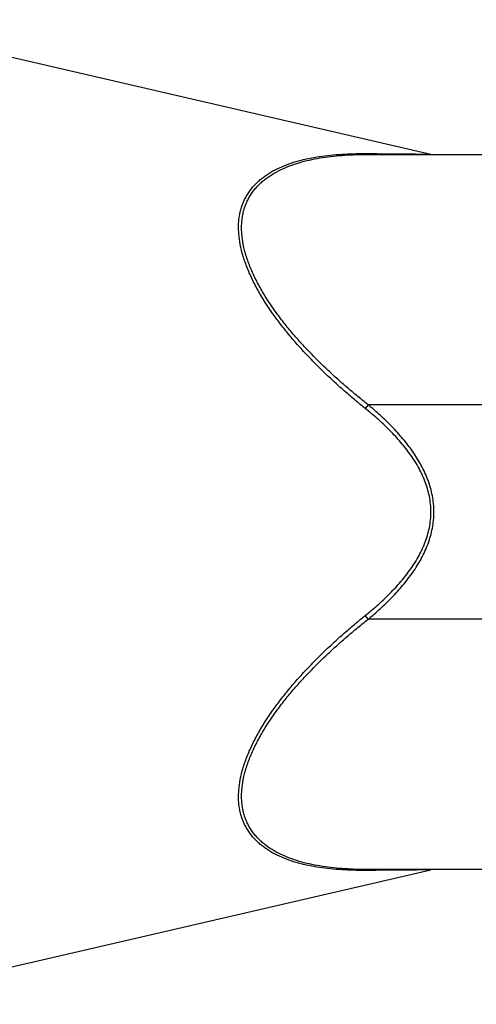
# Model space of a CAD drawing. Units: millimetres. Extents: x -2337 to 1181, y -639 to 894.
# Drawn here: x -38 to 64, y -562 to -342 of the extents above; entities that cross this region are included whole.
import ezdxf

# ---------------------------------------------------------------- set-up
doc = ezdxf.new("R2010")
doc.units = ezdxf.units.MM
doc.header["$LTSCALE"] = 19.36
doc.layers.get('0').update_dxf_attribs({"linetype": 'CONTINUOUS'})
doc.layers.add('6_ALL_SURFS', color=7, linetype='CONTINUOUS')

msp = doc.modelspace()

# ---------------------------------------------------------------- linework, layer by layer
at = {"color": 7, "linetype": 'CONTINUOUS'}
for p, q in [((39.92, -372.15), (65.4, -372.15)), ((65.4, -532.15), (39.92, -532.15))]:
    msp.add_line(p, q, dxfattribs=at)
at = {"color": 9, "linetype": 'CONTINUOUS'}
for p, q in [((39.92, -428.15), (39.25, -428.97)), ((65.4, -428.15), (39.92, -428.15)), ((39.92, -476.15), (39.25, -475.34)), ((65.4, -476.15), (39.92, -476.15)), ((53.98, -532.23), (53.96, -532.23))]:
    msp.add_line(p, q, dxfattribs=at)
at = {"color": 7, "linetype": 'CONTINUOUS'}
for centre, start, end in [((54.65, -369.15), 257, 269.9989), ((54.65, -535.15), 90.0011, 103)]:
    msp.add_arc(centre, 3, start, end, dxfattribs=at)
at = {"color": 9, "linetype": 'CONTINUOUS'}
for points, knots in [([(39.25, -428.97), (38.36, -428.25), (36.59, -426.8), (34, -424.56), (31.47, -422.26), (29, -419.89), (26.62, -417.47), (24.32, -414.98), (22.13, -412.44), (20.07, -409.84), (18.14, -407.19), (16.38, -404.5), (15.06, -402.22), (14.12, -400.38), (13.47, -399.02), (12.89, -397.65), (12.38, -396.29), (11.94, -394.95), (11.46, -393.19), (11.12, -391.45), (10.95, -389.75), (10.9, -388.51), (10.94, -387.32), (11.07, -386.16), (11.28, -385.05), (11.56, -383.99), (11.93, -382.97), (12.37, -382), (12.89, -381.09), (13.47, -380.23), (14.11, -379.42), (14.82, -378.66), (15.57, -377.95), (16.66, -377.06), (18.15, -376.08), (20.08, -375.08), (22.15, -374.24), (24.35, -373.56), (26.64, -373.01), (29.03, -372.59), (31.49, -372.28), (34.03, -372.08), (36.62, -371.97), (38.37, -371.96), (39.25, -371.96)], [0, 0, 0, 0, 0.039162, 0.078304, 0.117395, 0.156395, 0.195253, 0.233903, 0.272264, 0.310232, 0.347678, 0.384446, 0.420346, 0.437908, 0.455171, 0.472106, 0.488687, 0.504885, 0.520677, 0.550967, 0.56546, 0.579517, 0.593155, 0.606399, 0.619284, 0.631854, 0.644161, 0.656258, 0.668203, 0.680049, 0.691851, 0.703654, 0.715501, 0.727428, 0.751619, 0.776409, 0.801892, 0.828107, 0.855061, 0.882736, 0.911104, 0.940129, 0.969774, 1, 1, 1, 1]), ([(39.92, -428.15), (39.04, -427.46), (37.28, -426.04), (34.7, -423.86), (32.18, -421.62), (29.73, -419.32), (27.35, -416.95), (25.06, -414.53), (22.87, -412.05), (20.8, -409.51), (18.87, -406.92), (17.1, -404.29), (15.77, -402.05), (14.82, -400.25), (14.18, -398.91), (13.59, -397.57), (13.07, -396.23), (12.63, -394.91), (12.14, -393.18), (11.8, -391.47), (11.62, -389.78), (11.58, -388.57), (11.62, -387.39), (11.75, -386.25), (11.96, -385.15), (12.25, -384.1), (12.62, -383.1), (13.06, -382.15), (13.58, -381.25), (14.17, -380.4), (14.82, -379.6), (15.53, -378.85), (16.29, -378.15), (17.38, -377.28), (18.87, -376.31), (20.81, -375.32), (22.89, -374.49), (25.08, -373.81), (27.37, -373.26), (29.75, -372.83), (32.21, -372.52), (34.73, -372.3), (37.31, -372.18), (39.05, -372.15), (39.92, -372.15)], [0, 0, 0, 0, 0.039014, 0.078004, 0.116939, 0.15578, 0.194478, 0.232969, 0.271174, 0.30899, 0.34629, 0.38292, 0.418691, 0.43619, 0.453393, 0.47027, 0.486792, 0.502932, 0.518668, 0.548844, 0.563281, 0.577285, 0.590873, 0.604073, 0.616923, 0.629469, 0.641764, 0.653864, 0.665827, 0.677709, 0.689561, 0.70143, 0.713356, 0.725373, 0.749773, 0.774795, 0.80052, 0.826976, 0.854162, 0.882055, 0.910623, 0.939829, 0.969635, 1, 1, 1, 1]), ([(39.25, -371.96), (41.02, -371.97), (45.93, -372.01), (50.83, -372.05), (53.98, -372.08)], [0, 0, 0, 0, 0.359999, 1, 1, 1, 1]), ([(39.92, -372.15), (39.87, -372.15), (39.75, -372.15), (39.58, -372.11), (39.41, -372.05), (39.3, -371.99), (39.25, -371.96)], [0, 0, 0, 0, 0.243258, 0.489317, 0.7408, 1, 1, 1, 1]), ([(53.98, -452.15), (53.98, -451.56), (53.92, -450.38), (53.66, -448.62), (53.23, -446.9), (52.66, -445.22), (51.95, -443.59), (51.13, -442.01), (50.21, -440.49), (49.2, -439.03), (48.13, -437.62), (46.99, -436.26), (45.8, -434.94), (44.56, -433.67), (43.28, -432.44), (41.53, -430.85), (40.17, -429.71), (39.25, -428.97)], [0, 0, 0, 0, 0.062486, 0.124974, 0.187464, 0.249958, 0.312454, 0.374953, 0.437454, 0.499957, 0.562461, 0.624966, 0.687472, 0.749979, 0.812486, 0.874993, 1, 1, 1, 1]), ([(54.65, -452.15), (54.65, -451.55), (54.59, -450.34), (54.34, -448.54), (53.92, -446.76), (53.36, -445.04), (52.66, -443.36), (51.85, -441.73), (50.94, -440.16), (49.94, -438.64), (48.86, -437.17), (47.72, -435.76), (46.52, -434.39), (45.28, -433.06), (43.99, -431.78), (42.23, -430.12), (40.86, -428.93), (39.92, -428.15)], [0, 0, 0, 0, 0.062487, 0.124976, 0.187467, 0.24996, 0.312457, 0.374955, 0.437456, 0.499959, 0.562462, 0.624967, 0.687473, 0.74998, 0.812487, 0.874994, 1, 1, 1, 1]), ([(39.25, -475.34), (40.17, -474.6), (41.53, -473.46), (43.28, -471.87), (44.56, -470.63), (45.8, -469.36), (46.99, -468.05), (48.13, -466.69), (49.2, -465.28), (50.21, -463.81), (51.13, -462.29), (51.95, -460.72), (52.66, -459.09), (53.23, -457.41), (53.66, -455.69), (53.92, -453.93), (53.98, -452.74), (53.98, -452.15)], [0, 0, 0, 0, 0.125007, 0.187514, 0.250021, 0.312528, 0.375034, 0.437539, 0.500043, 0.562546, 0.625047, 0.687546, 0.750042, 0.812536, 0.875026, 0.937514, 1, 1, 1, 1]), ([(39.92, -476.15), (40.86, -475.38), (42.23, -474.19), (43.99, -472.53), (45.28, -471.24), (46.52, -469.92), (47.72, -468.55), (48.86, -467.13), (49.94, -465.67), (50.94, -464.15), (51.85, -462.58), (52.66, -460.95), (53.36, -459.27), (53.92, -457.54), (54.34, -455.77), (54.59, -453.97), (54.65, -452.76), (54.65, -452.15)], [0, 0, 0, 0, 0.125006, 0.187513, 0.25002, 0.312527, 0.375033, 0.437538, 0.500041, 0.562544, 0.625045, 0.687543, 0.75004, 0.812533, 0.875024, 0.937513, 1, 1, 1, 1]), ([(39.25, -532.35), (38.37, -532.35), (36.62, -532.34), (34.03, -532.23), (31.49, -532.03), (29.03, -531.72), (26.64, -531.3), (24.35, -530.75), (22.15, -530.06), (20.08, -529.23), (18.15, -528.23), (16.66, -527.24), (15.57, -526.36), (14.82, -525.65), (14.11, -524.89), (13.47, -524.08), (12.89, -523.22), (12.37, -522.3), (11.93, -521.34), (11.56, -520.32), (11.28, -519.26), (11.07, -518.14), (10.94, -516.99), (10.9, -515.79), (10.95, -514.56), (11.12, -512.85), (11.46, -511.11), (11.94, -509.36), (12.38, -508.01), (12.89, -506.65), (13.47, -505.29), (14.12, -503.92), (15.06, -502.09), (16.38, -499.8), (18.14, -497.11), (20.07, -494.47), (22.13, -491.87), (24.32, -489.32), (26.62, -486.84), (29, -484.41), (31.47, -482.05), (34, -479.75), (36.59, -477.51), (38.36, -476.06), (39.25, -475.34)], [0, 0, 0, 0, 0.030226, 0.059871, 0.088896, 0.117264, 0.144939, 0.171893, 0.198108, 0.223591, 0.248381, 0.272572, 0.284499, 0.296346, 0.308149, 0.319951, 0.331797, 0.343742, 0.355839, 0.368146, 0.380716, 0.393601, 0.406845, 0.420483, 0.43454, 0.449033, 0.479323, 0.495115, 0.511313, 0.527894, 0.544829, 0.562092, 0.579654, 0.615554, 0.652322, 0.689768, 0.727736, 0.766097, 0.804747, 0.843605, 0.882605, 0.921696, 0.960838, 1, 1, 1, 1]), ([(39.92, -532.15), (39.05, -532.15), (37.31, -532.13), (34.73, -532), (32.21, -531.79), (29.75, -531.47), (27.37, -531.05), (25.08, -530.5), (22.89, -529.82), (20.81, -528.99), (18.87, -528), (17.38, -527.03), (16.29, -526.16), (15.53, -525.46), (14.82, -524.71), (14.17, -523.91), (13.58, -523.06), (13.06, -522.16), (12.62, -521.21), (12.25, -520.2), (11.96, -519.15), (11.75, -518.06), (11.62, -516.92), (11.58, -515.74), (11.62, -514.53), (11.8, -512.84), (12.14, -511.12), (12.63, -509.4), (13.07, -508.07), (13.59, -506.74), (14.18, -505.4), (14.82, -504.06), (15.77, -502.25), (17.1, -500.02), (18.87, -497.39), (20.8, -494.8), (22.87, -492.26), (25.06, -489.78), (27.35, -487.35), (29.73, -484.99), (32.18, -482.69), (34.7, -480.45), (37.28, -478.27), (39.04, -476.85), (39.92, -476.15)], [0, 0, 0, 0, 0.030365, 0.06017, 0.089377, 0.117945, 0.145838, 0.173024, 0.19948, 0.225205, 0.250227, 0.274627, 0.286644, 0.29857, 0.310439, 0.322291, 0.334173, 0.346136, 0.358236, 0.370531, 0.383077, 0.395927, 0.409127, 0.422715, 0.436719, 0.451156, 0.481332, 0.497068, 0.513208, 0.52973, 0.546607, 0.56381, 0.581309, 0.61708, 0.65371, 0.69101, 0.728826, 0.767031, 0.805522, 0.84422, 0.883061, 0.921996, 0.960986, 1, 1, 1, 1]), ([(39.92, -532.15), (39.87, -532.15), (39.75, -532.16), (39.58, -532.2), (39.41, -532.26), (39.3, -532.31), (39.25, -532.35)], [0, 0, 0, 0, 0.243258, 0.489317, 0.7408, 1, 1, 1, 1]), ([(53.96, -532.23), (53.45, -532.23), (48.55, -532.27), (43.64, -532.31), (39.25, -532.35)], [0, 0, 0, 0, 0.104127, 1, 1, 1, 1])]:
    msp.add_open_spline(points, degree=3, knots=knots, dxfattribs=at)
at = {"layer": '6_ALL_SURFS', "color": 7, "linetype": 'CONTINUOUS'}
for p, q in [((-76.27, -342.01), (53.97, -372.08)), ((39.92, -372.15), (65.4, -372.15)), ((-76.27, -562.3), (53.97, -532.23))]:
    msp.add_line(p, q, dxfattribs=at)

doc.saveas('drawing.dxf')
